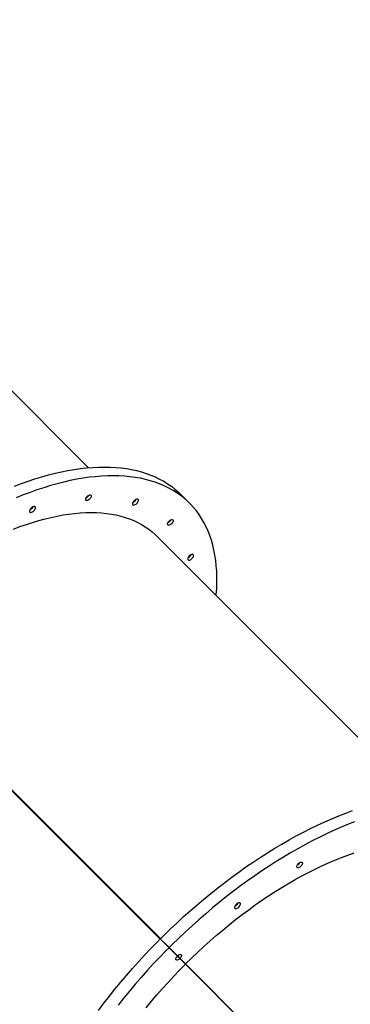
# Model space of a CAD drawing. Units: millimetres. Extents: x 6389 to 10517, y 3371 to 6118.
# Drawn here: x 8185 to 8232, y 5267 to 5405 of the extents above; entities that cross this region are included whole.
import ezdxf

# ---------------------------------------------------------------- set-up
doc = ezdxf.new("R2010")
doc.units = ezdxf.units.MM
doc.header["$LTSCALE"] = 100
doc.header["$PDSIZE"] = -1
doc.layers.add('VP-EQ', color=219, linetype='Continuous')
doc.layers.add('VP-HIC', color=6, linetype='Continuous')
doc.dimstyles.new('Strefa', dxfattribs={"dimtxt": 14, "dimasz": 20, "dimexe": 20, "dimexo": 50, "dimgap": 20, "dimtad": 0, "dimdec": 0, "dimzin": 0, "dimdsep": 46, "dimtxsty": 'Standard', "dimcen": 0.09, "dimadec": 0, "dimazin": 0, "dimtfac": 1, "dimtdec": 4, "dimtofl": 0, "dimtmove": 0, "dimatfit": 3, "dimfxl": 70, "dimfxlon": 1, "dimtolj": 1, "dimtzin": 0, "dimarcsym": 0})

# ---------------------------------------------------------------- blocks, each defined once
blk = doc.blocks.new('*D222')
at = {"layer": 'Defpoints', "color": 0}
for p in [(10027.72, 5971.62), (7852.99, 5565.95), (10027.72, 4653.3)]:
    blk.add_point(p, dxfattribs=at)
at = {"layer": 'VP-EQ', "color": 0, "lineweight": -2}
for p, q in [((7852.99, 5901.62), (7852.99, 5991.62)), ((10027.72, 5901.62), (10027.72, 5991.62)), ((7872.99, 5971.62), (8872.7, 5971.62)), ((10007.72, 5971.62), (8957.03, 5971.62))]:
    blk.add_line(p, q, dxfattribs=at)
at = {"layer": 'VP-EQ', "color": 0}
for points in [[(7872.99, 5974.96), (7872.99, 5968.29), (7852.99, 5971.62)], [(10007.72, 5968.29), (10007.72, 5974.96), (10027.72, 5971.62)]]:
    blk.add_solid(points, dxfattribs=at)
at = {"layer": 'VP-EQ', "color": 0, "insert": (8914.86, 5971.62), "char_height": 14, "attachment_point": 5}
blk.add_mtext('\\A1;2180', dxfattribs=at)
blk = doc.blocks.new('*D223')
at = {"layer": 'Defpoints', "color": 0}
for p in [(7915.6, 5628.55), (8311.05, 3570.68), (10392.75, 3570.68)]:
    blk.add_point(p, dxfattribs=at)
at = {"layer": 'VP-EQ', "color": 0, "lineweight": -2}
for p, q in [((10322.75, 5628.55), (10412.75, 5628.55)), ((10392.75, 5608.55), (10392.75, 4622.87)), ((10392.75, 3590.68), (10392.75, 4533.87)), ((10322.75, 3570.68), (10412.75, 3570.68))]:
    blk.add_line(p, q, dxfattribs=at)
at = {"layer": 'VP-EQ', "color": 0}
for points in [[(10396.09, 5608.55), (10389.42, 5608.55), (10392.75, 5628.55)], [(10389.42, 3590.68), (10396.09, 3590.68), (10392.75, 3570.68)]]:
    blk.add_solid(points, dxfattribs=at)
at = {"layer": 'VP-EQ', "color": 0, "insert": (10392.75, 4578.37), "char_height": 14, "attachment_point": 5, "rotation": 90}
blk.add_mtext('\\A1;2065', dxfattribs=at)
blk = doc.blocks.new('*D224')
at = {"layer": 'Defpoints', "color": 0}
for p in [(7845.42, 5800.28), (8334.16, 3370.68), (10497.32, 3370.68)]:
    blk.add_point(p, dxfattribs=at)
at = {"layer": 'VP-EQ', "color": 0, "lineweight": -2}
for p, q in [((10427.32, 5800.28), (10517.32, 5800.28)), ((10497.32, 5780.28), (10497.32, 4623.74)), ((10497.32, 3390.68), (10497.32, 4534.74)), ((10427.32, 3370.68), (10517.32, 3370.68))]:
    blk.add_line(p, q, dxfattribs=at)
at = {"layer": 'VP-EQ', "color": 0}
for points in [[(10500.65, 5780.28), (10493.99, 5780.28), (10497.32, 5800.28)], [(10493.99, 3390.68), (10500.65, 3390.68), (10497.32, 3370.68)]]:
    blk.add_solid(points, dxfattribs=at)
at = {"layer": 'VP-EQ', "color": 0, "insert": (10497.32, 4579.24), "char_height": 14, "attachment_point": 5, "rotation": 90}
blk.add_mtext('\\A1;2430', dxfattribs=at)
blk = doc.blocks.new('*D225')
at = {"layer": 'Defpoints', "color": 0}
for p in [(10199.46, 6098.21), (7680.6, 5637.82), (10199.46, 4582.59)]:
    blk.add_point(p, dxfattribs=at)
at = {"layer": 'VP-EQ', "color": 0, "lineweight": -2}
for p, q in [((7680.6, 6028.21), (7680.6, 6118.21)), ((10199.46, 6028.21), (10199.46, 6118.21)), ((7700.6, 6098.21), (8871.64, 6098.21)), ((10179.46, 6098.21), (8958.31, 6098.21))]:
    blk.add_line(p, q, dxfattribs=at)
at = {"layer": 'VP-EQ', "color": 0}
for points in [[(7700.6, 6101.54), (7700.6, 6094.87), (7680.6, 6098.21)], [(10179.46, 6094.87), (10179.46, 6101.54), (10199.46, 6098.21)]]:
    blk.add_solid(points, dxfattribs=at)
at = {"layer": 'VP-EQ', "color": 0, "insert": (8914.97, 6098.21), "char_height": 14, "attachment_point": 5}
blk.add_mtext('\\A1;2519', dxfattribs=at)
blk = doc.blocks.new('s2')
at = {"color": 7, "linetype": 'Continuous', "lineweight": 25}
for p, q in [((11195.09, 5342.32), (11158.72, 5378.69)), ((11209.24, 5337.36), (11208.02, 5338.58)), ((11241.01, 5296.39), (11204.64, 5332.76)), ((11162.71, 5318.76), (11205.12, 5276.36)), ((11205.19, 5276.43), (11162.78, 5318.83)), ((11204.86, 5276.67), (11162.82, 5318.71)), ((11204.87, 5276.69), (11162.83, 5318.73)), ((11190.19, 5291.34), (11190.16, 5291.31)), ((11190.23, 5291.38), (11190.2, 5291.36)), ((11204.86, 5276.67), (11204.87, 5276.69)), ((11204.86, 5276.67), (11206.45, 5275.08)), ((11204.87, 5276.69), (11206.46, 5275.1)), ((11206.45, 5275.08), (11206.46, 5275.1)), ((11206.45, 5275.08), (11208.75, 5272.78)), ((11206.46, 5275.1), (11208.76, 5272.8)), ((11207.56, 5273.92), (11207.51, 5273.96)), ((11207.58, 5274.03), (11207.63, 5273.99)), ((11208.75, 5272.78), (11208.76, 5272.8)), ((11208.75, 5272.78), (11250.67, 5230.86)), ((11208.76, 5272.8), (11250.68, 5230.88))]:
    blk.add_line(p, q, dxfattribs=at)
at = {"color": 7, "linetype": 'Continuous', "lineweight": 25, "flags": 128}
for points in [[(11184.73, 5339.74), (11185.7, 5340.1), (11186.66, 5340.44), (11187.61, 5340.76), (11188.56, 5341.05), (11189.49, 5341.31), (11190.41, 5341.54), (11191.32, 5341.75), (11192.22, 5341.93), (11193.11, 5342.08), (11193.98, 5342.2), (11194.84, 5342.3), (11195.69, 5342.37), (11196.52, 5342.41), (11197.33, 5342.42), (11198.13, 5342.41), (11198.9, 5342.36), (11199.67, 5342.29), (11200.41, 5342.2), (11201.13, 5342.07), (11201.83, 5341.92), (11202.52, 5341.74), (11203.18, 5341.53), (11203.82, 5341.29), (11204.44, 5341.03), (11205.04, 5340.74), (11205.62, 5340.43), (11206.17, 5340.09), (11206.7, 5339.72), (11207.2, 5339.32), (11207.68, 5338.9), (11208.02, 5338.58)], [(11212.98, 5324.43), (11212.99, 5324.58), (11213.05, 5325.41), (11213.08, 5326.24), (11213.08, 5327.04), (11213.05, 5327.83), (11212.99, 5328.6), (11212.91, 5329.35), (11212.8, 5330.09), (11212.66, 5330.8), (11212.5, 5331.49), (11212.3, 5332.17), (11212.08, 5332.82), (11211.83, 5333.45), (11211.56, 5334.06), (11211.26, 5334.65), (11210.93, 5335.21), (11210.58, 5335.76), (11210.2, 5336.27), (11209.79, 5336.77), (11209.36, 5337.24), (11208.91, 5337.68), (11208.43, 5338.1), (11207.92, 5338.49), (11207.39, 5338.86), (11206.84, 5339.2), (11206.26, 5339.52), (11205.67, 5339.81), (11205.05, 5340.07), (11204.41, 5340.3), (11203.74, 5340.51), (11203.06, 5340.69), (11202.36, 5340.85), (11201.63, 5340.97), (11200.89, 5341.07), (11200.13, 5341.14), (11199.35, 5341.18), (11198.55, 5341.2), (11197.74, 5341.18), (11196.91, 5341.14), (11196.07, 5341.07), (11195.21, 5340.98), (11194.34, 5340.85), (11193.45, 5340.7), (11192.55, 5340.52), (11191.64, 5340.32), (11190.71, 5340.08), (11189.78, 5339.82), (11188.84, 5339.53), (11187.88, 5339.22), (11186.92, 5338.88), (11185.95, 5338.51), (11184.98, 5338.12)], [(11195.27, 5337.96), (11195.17, 5337.87), (11195.06, 5337.8), (11194.96, 5337.75), (11194.86, 5337.74), (11194.79, 5337.75), (11194.73, 5337.79), (11194.7, 5337.86), (11194.71, 5337.95), (11194.74, 5338.05), (11194.79, 5338.15), (11194.87, 5338.26), (11194.97, 5338.36), (11195.07, 5338.44), (11195.18, 5338.49), (11195.28, 5338.52), (11195.37, 5338.53), (11195.44, 5338.5), (11195.48, 5338.44), (11195.49, 5338.37), (11195.48, 5338.27), (11195.43, 5338.17), (11195.36, 5338.06), (11195.27, 5337.96)], [(11194.77, 5338.11), (11194.86, 5338.17), (11194.97, 5338.26)], [(11194.97, 5338.26), (11194.86, 5338.17), (11194.77, 5338.11)], [(11194.97, 5338.26), (11195.06, 5338.36), (11195.12, 5338.46)], [(11195.12, 5338.46), (11195.06, 5338.36), (11194.97, 5338.26)], [(11201.86, 5337.33), (11201.95, 5337.43), (11202.02, 5337.54), (11202.07, 5337.65), (11202.09, 5337.74), (11202.08, 5337.83), (11202.05, 5337.89), (11201.99, 5337.92), (11201.9, 5337.93), (11201.81, 5337.91), (11201.7, 5337.86), (11201.59, 5337.79), (11201.49, 5337.7), (11201.4, 5337.6), (11201.33, 5337.49), (11201.28, 5337.38), (11201.26, 5337.29), (11201.27, 5337.21), (11201.3, 5337.14), (11201.36, 5337.11), (11201.45, 5337.1), (11201.54, 5337.12), (11201.65, 5337.17), (11201.76, 5337.24), (11201.86, 5337.33)], [(11187.45, 5336.3), (11187.54, 5336.4), (11187.61, 5336.51), (11187.66, 5336.61), (11187.68, 5336.71), (11187.67, 5336.79), (11187.64, 5336.85), (11187.57, 5336.89), (11187.49, 5336.9), (11187.4, 5336.87), (11187.29, 5336.83), (11187.18, 5336.76), (11187.08, 5336.67), (11186.99, 5336.56), (11186.92, 5336.46), (11186.87, 5336.35), (11186.85, 5336.25), (11186.86, 5336.17), (11186.89, 5336.11), (11186.95, 5336.07), (11187.04, 5336.07), (11187.13, 5336.09), (11187.24, 5336.13), (11187.35, 5336.21), (11187.45, 5336.3)], [(11184.6, 5333.74), (11185.5, 5334.08), (11186.4, 5334.39), (11187.28, 5334.68), (11188.15, 5334.94), (11189.02, 5335.17), (11189.87, 5335.38), (11190.71, 5335.56), (11191.54, 5335.71), (11192.35, 5335.84), (11193.16, 5335.93), (11193.94, 5336), (11194.71, 5336.05), (11195.47, 5336.06), (11196.21, 5336.04), (11196.93, 5336), (11197.63, 5335.93), (11198.31, 5335.83), (11198.98, 5335.71), (11199.62, 5335.55), (11200.25, 5335.37), (11200.85, 5335.16), (11201.43, 5334.93), (11201.99, 5334.67), (11202.53, 5334.38), (11203.04, 5334.06), (11203.53, 5333.72), (11204, 5333.35), (11204.44, 5332.96), (11204.64, 5332.76)], [(11206.73, 5334.49), (11206.63, 5334.41), (11206.52, 5334.34), (11206.42, 5334.29), (11206.32, 5334.28), (11206.24, 5334.29), (11206.19, 5334.33), (11206.16, 5334.4), (11206.16, 5334.48), (11206.19, 5334.58), (11206.25, 5334.69), (11206.33, 5334.8), (11206.43, 5334.89), (11206.53, 5334.97), (11206.64, 5335.03), (11206.74, 5335.06), (11206.83, 5335.06), (11206.89, 5335.04), (11206.94, 5334.98), (11206.95, 5334.9), (11206.93, 5334.81), (11206.89, 5334.7), (11206.82, 5334.6), (11206.73, 5334.49)], [(11206.42, 5334.8), (11206.51, 5334.9), (11206.58, 5335)], [(11206.58, 5335), (11206.51, 5334.9), (11206.42, 5334.8)], [(11206.22, 5334.65), (11206.32, 5334.71), (11206.42, 5334.8)], [(11206.42, 5334.8), (11206.32, 5334.71), (11206.22, 5334.65)], [(11209.58, 5329.61), (11209.67, 5329.71), (11209.74, 5329.82), (11209.79, 5329.92), (11209.81, 5330.02), (11209.81, 5330.1), (11209.77, 5330.16), (11209.71, 5330.2), (11209.63, 5330.21), (11209.53, 5330.19), (11209.42, 5330.14), (11209.32, 5330.07), (11209.21, 5329.98), (11209.12, 5329.88), (11209.05, 5329.77), (11209, 5329.66), (11208.98, 5329.56), (11208.99, 5329.48), (11209.03, 5329.42), (11209.09, 5329.39), (11209.17, 5329.38), (11209.27, 5329.4), (11209.37, 5329.45), (11209.48, 5329.52), (11209.58, 5329.61)], [(11205.16, 5276.4), (11205.61, 5276.84), (11206.52, 5277.73), (11207.44, 5278.6), (11208.37, 5279.46), (11209.32, 5280.3), (11210.27, 5281.13), (11211.23, 5281.95), (11212.2, 5282.74), (11213.18, 5283.52), (11214.16, 5284.28), (11215.15, 5285.03), (11216.15, 5285.75), (11217.14, 5286.46), (11218.14, 5287.14), (11219.15, 5287.8), (11220.15, 5288.44), (11221.16, 5289.07), (11222.17, 5289.66), (11223.17, 5290.24), (11224.17, 5290.79), (11225.18, 5291.32), (11226.18, 5291.83), (11227.17, 5292.31), (11228.16, 5292.76), (11229.15, 5293.2), (11230.13, 5293.6), (11231.1, 5293.98), (11232.07, 5294.34)], [(11232.33, 5292.76), (11231.35, 5292.38), (11230.37, 5291.97), (11229.39, 5291.54), (11228.4, 5291.08), (11227.4, 5290.6), (11226.4, 5290.1), (11225.4, 5289.57), (11224.4, 5289.01), (11223.39, 5288.44), (11222.38, 5287.84), (11221.38, 5287.22), (11220.37, 5286.58), (11219.37, 5285.91), (11218.37, 5285.23), (11217.37, 5284.53), (11216.38, 5283.8), (11215.39, 5283.06), (11214.41, 5282.3), (11213.43, 5281.52), (11212.46, 5280.72), (11211.5, 5279.91), (11210.54, 5279.08), (11209.6, 5278.24), (11208.67, 5277.38), (11207.74, 5276.5), (11206.83, 5275.61), (11206.39, 5275.17)], [(11208.68, 5272.88), (11209.52, 5273.7), (11210.37, 5274.51), (11211.24, 5275.31), (11212.11, 5276.1), (11212.99, 5276.87), (11213.89, 5277.63), (11214.79, 5278.37), (11215.69, 5279.09), (11216.61, 5279.79), (11217.53, 5280.48), (11218.45, 5281.14), (11219.38, 5281.79), (11220.31, 5282.41), (11221.24, 5283.02), (11222.17, 5283.6), (11223.11, 5284.16), (11224.04, 5284.7), (11224.97, 5285.21), (11225.9, 5285.7), (11226.83, 5286.17), (11227.75, 5286.61), (11228.67, 5287.03), (11229.59, 5287.43), (11230.49, 5287.79), (11231.39, 5288.13), (11232.29, 5288.45)], [(11224.46, 5286.92), (11224.57, 5287.01), (11224.67, 5287.08), (11224.78, 5287.12), (11224.87, 5287.14), (11224.95, 5287.13), (11225.01, 5287.08), (11225.03, 5287.02), (11225.03, 5286.93), (11225, 5286.83), (11224.94, 5286.72), (11224.86, 5286.62), (11224.77, 5286.52), (11224.66, 5286.44), (11224.55, 5286.38), (11224.45, 5286.35), (11224.37, 5286.35), (11224.3, 5286.38), (11224.26, 5286.43), (11224.25, 5286.51), (11224.26, 5286.61), (11224.31, 5286.71), (11224.38, 5286.82), (11224.46, 5286.92)], [(11224.51, 5286.87), (11224.41, 5286.78), (11224.31, 5286.72)], [(11224.66, 5287.07), (11224.6, 5286.98), (11224.51, 5286.87)], [(11215.77, 5281.22), (11215.68, 5281.12), (11215.61, 5281.01), (11215.56, 5280.91), (11215.54, 5280.81), (11215.55, 5280.73), (11215.58, 5280.67), (11215.64, 5280.63), (11215.72, 5280.62), (11215.82, 5280.64), (11215.93, 5280.69), (11216.04, 5280.76), (11216.14, 5280.85), (11216.23, 5280.95), (11216.3, 5281.06), (11216.35, 5281.17), (11216.37, 5281.27), (11216.36, 5281.35), (11216.32, 5281.41), (11216.26, 5281.44), (11216.18, 5281.45), (11216.08, 5281.43), (11215.98, 5281.38), (11215.87, 5281.31), (11215.77, 5281.22)], [(11196.52, 5266.39), (11197.26, 5267.38), (11198.02, 5268.36), (11198.8, 5269.34), (11199.6, 5270.31), (11200.41, 5271.27), (11201.24, 5272.23), (11202.08, 5273.17), (11202.94, 5274.1), (11203.82, 5275.03), (11204.71, 5275.94), (11205.15, 5276.38)], [(11206.37, 5275.16), (11205.93, 5274.71), (11205.04, 5273.8), (11204.17, 5272.88), (11203.31, 5271.95), (11202.46, 5271), (11201.64, 5270.05), (11200.82, 5269.09), (11200.03, 5268.12), (11199.25, 5267.14)], [(11207.89, 5273.64), (11207.85, 5273.6), (11207.74, 5273.52), (11207.64, 5273.46), (11207.53, 5273.43), (11207.45, 5273.43), (11207.38, 5273.46), (11207.34, 5273.51), (11207.33, 5273.59), (11207.34, 5273.69), (11207.39, 5273.79), (11207.46, 5273.9), (11207.54, 5273.99)], [(11207.56, 5273.92), (11207.45, 5273.84), (11207.4, 5273.8)], [(11207.55, 5274.01), (11207.65, 5274.09), (11207.75, 5274.16), (11207.86, 5274.2), (11207.95, 5274.22), (11208.03, 5274.21), (11208.09, 5274.16), (11208.11, 5274.1), (11208.11, 5274.01), (11208.08, 5273.91), (11208.02, 5273.8), (11207.95, 5273.7), (11207.91, 5273.65)], [(11207.74, 5274.14), (11207.71, 5274.09), (11207.63, 5273.99)], [(11203.18, 5266.76), (11203.92, 5267.66), (11204.67, 5268.55), (11205.44, 5269.44), (11206.23, 5270.31), (11207.03, 5271.17), (11207.85, 5272.03), (11208.67, 5272.86)]]:
    blk.add_lwpolyline(points, dxfattribs=at)
at = {"color": 7, "linetype": 'Continuous', "lineweight": 25}
for centre, radius, start, end in [((11200.89, 5338.3), 0.946, 296.7189, 333.2787), ((11200.92, 5338.29), 0.909, 314.2972, 333.3146), ((11186.47, 5337.27), 0.949, 296.7671, 333.2313), ((11186.49, 5337.24), 0.912, 296.7193, 315.6672), ((11186.51, 5337.25), 0.909, 314.2948, 333.3152), ((11200.91, 5338.27), 0.906, 296.6462, 315.7375), ((11208.61, 5330.58), 0.947, 296.7211, 333.2773), ((11208.63, 5330.55), 0.909, 297.418, 315.7221), ((11208.64, 5330.57), 0.915, 314.3397, 332.3848), ((11223.86, 5287.53), 0.929, 299.3894, 330.6212), ((11215.2, 5281.81), 0.909, 314.2972, 333.3146), ((11215.18, 5281.79), 0.906, 296.648, 315.737), ((11206.95, 5274.59), 0.906, 299.3923, 314.7596), ((11206.96, 5274.6), 0.905, 315.2346, 330.6196)]:
    blk.add_arc(centre, radius, start, end, dxfattribs=at)
blk = doc.blocks.new('1790s2_2d_')
at = {"layer": 'VP-EQ', "color": 0}
blk.add_lwpolyline([(8947.92, 5494.9, 0.294979), (8710.31, 5418.29), (8674.29, 5374.22, 0.027929), (8659.18, 5353.47), (8633.94, 5373.58), (8624.72, 5379.96, 0.067062), (8569.98, 5407.83), (8565.99, 5409.23, 0.101502), (8474.4, 5421.65), (8469.86, 5421.34, 0.046471), (8427.74, 5414.52), (8390.65, 5404.92, 0.25066), (8231.09, 5257.9, 0.354034), (8112.32, 5111.18), (8112.32, 5030.21, 0.226179), (8167.88, 4913.67, 0.01513), (8174.65, 4905.93), (8174.65, 4905.93), (8195.94, 4883.02), (8195.94, 4883.02), (8195.94, 4793.66, 0.1088)], format="xyb", dxfattribs=at)
blk.add_blockref('s2', (-3000, 0), dxfattribs=at)

msp = doc.modelspace()

# ---------------------------------------------------------------- linework, layer by layer
at = {"layer": 'VP-HIC', "color": 30}
msp.add_lwpolyline([(8947.92, 5494.9, 0.294979), (8710.31, 5418.29), (8674.29, 5374.22, 0.027929), (8659.18, 5353.47), (8633.94, 5373.58), (8624.72, 5379.96, 0.067062), (8569.98, 5407.83), (8565.99, 5409.23, 0.101502), (8474.4, 5421.65), (8469.86, 5421.34, 0.046471), (8427.74, 5414.52), (8390.65, 5404.92, 0.580748), (8285.94, 5019.35), (8356.98, 4948.54, 0.197644), (8518.61, 4881.45), (8522.56, 4881.44, 0.253386), (8715.52, 4985.14, 0.151953), (8800.41, 4958.05)], format="xyb", dxfattribs=at)

# ---------------------------------------------------------------- block references
at = {"layer": 'VP-EQ', "color": 0}
msp.add_blockref('1790s2_2d_', (0, 0), dxfattribs=at)

# ---------------------------------------------------------------- dimensions: what is measured, and where the dimension line sits
dim = msp.add_linear_dim(base=(10199.46, 6098.21), p1=(7680.6, 5637.82), p2=(10199.46, 4582.59), dimstyle='Strefa', dxfattribs=at)
dim.commit()
dim.dimension.update_dxf_attribs({"geometry": '*D225', "text_midpoint": (8914.97, 6098.21), "dimtype": 160})
dim = msp.add_linear_dim(base=(10027.72, 5971.62), p1=(7852.99, 5565.95), p2=(10027.72, 4653.3), text='2180', dimstyle='Strefa', dxfattribs=at)
dim.commit()
dim.dimension.update_dxf_attribs({"geometry": '*D222', "text_midpoint": (8914.86, 5971.62), "dimtype": 160})
dim = msp.add_linear_dim(base=(10497.32, 3370.68), p1=(7845.42, 5800.28), p2=(8334.16, 3370.68), angle=90, dimstyle='Strefa', dxfattribs=at)
dim.commit()
dim.dimension.update_dxf_attribs({"geometry": '*D224', "text_midpoint": (10497.32, 4579.24), "dimtype": 160})
dim = msp.add_linear_dim(base=(10392.75, 3570.68), p1=(7915.6, 5628.55), p2=(8311.05, 3570.68), angle=90, text='2065', dimstyle='Strefa', dxfattribs=at)
dim.commit()
dim.dimension.update_dxf_attribs({"geometry": '*D223', "text_midpoint": (10392.75, 4578.37), "dimtype": 160})

doc.saveas('drawing.dxf')
